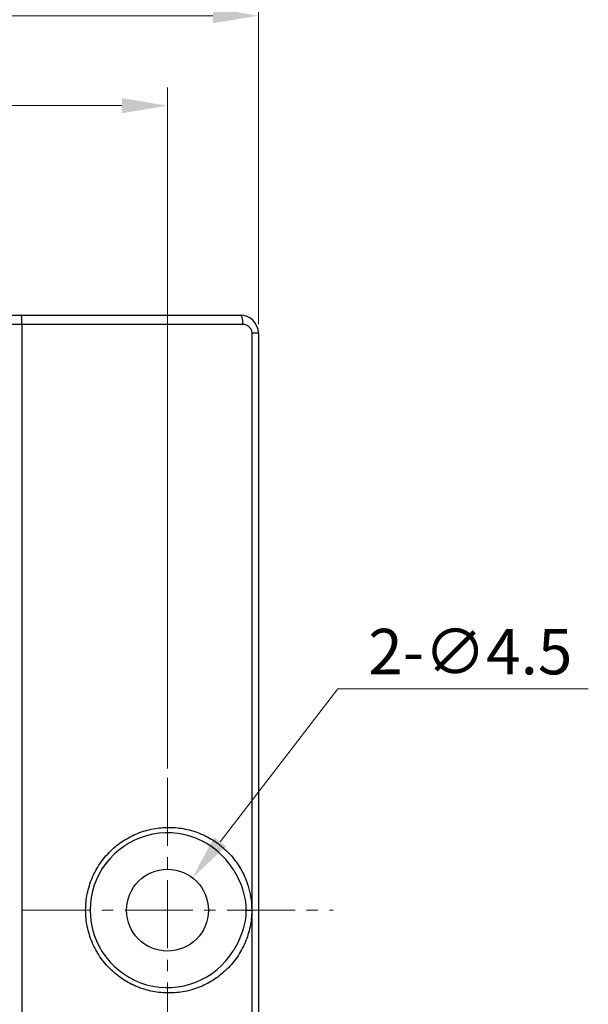
# Model space of a CAD drawing. Units: inches. Extents: x 453 to 751, y 22 to 375.
# Drawn here: x 559 to 590, y 267 to 321 of the extents above; entities that cross this region are included whole.
import ezdxf

# ---------------------------------------------------------------- set-up
doc = ezdxf.new("R2010")
doc.units = ezdxf.units.IN
doc.header["$LTSCALE"] = 5
doc.header["$MEASUREMENT"] = 0
doc.header["$PDMODE"] = 3
doc.header["$PDSIZE"] = 0.3125
doc.linetypes.add('CENTER2', pattern=[1.125, 0.75, -0.125, 0.125, -0.125])
doc.layers.get('Defpoints').update_dxf_attribs({"linetype": 'CONTINUOUS'})
for name, color, linetype, lineweight in [('AM_0', 7, 'CONTINUOUS', 30), ('AM_5_Dimension', 6, 'CONTINUOUS', 15), ('AM_7_Center', 1, 'CENTER2', 15)]:
    doc.layers.add(name, color=color, linetype=linetype, lineweight=lineweight)
doc.styles.add('WHGTXT', font='simplex', dxfattribs={"bigfont": 'whgtxt'})
doc.dimstyles.new('B_st.', dxfattribs={"dimtxt": 2.5, "dimasz": 2.5, "dimexe": 1, "dimexo": 0.5, "dimgap": 0.8, "dimtad": 1, "dimtoh": 1, "dimdec": 1, "dimzin": 9, "dimdsep": 46, "dimtxsty": 'WHGTXT', "dimcen": 0, "dimclrd": 256, "dimclre": 256, "dimclrt": 256, "dimadec": 1, "dimazin": 2, "dimtp": 0.01, "dimtm": 0.01, "dimtfac": 1, "dimtdec": 1, "dimtofl": 0, "dimtmove": 0, "dimatfit": 3, "dimfxl": 0, "dimtolj": 1, "dimlwd": -1, "dimlwe": -1, "dimarcsym": 0})
doc.dimstyles.new('B_st.$0', dxfattribs={"dimtxt": 2.5, "dimasz": 2.5, "dimexe": 1, "dimexo": 0.5, "dimgap": 0.8, "dimtad": 1, "dimdec": 1, "dimzin": 9, "dimdsep": 46, "dimtxsty": 'WHGTXT', "dimcen": 0, "dimclrd": 256, "dimclre": 256, "dimclrt": 256, "dimadec": 1, "dimazin": 2, "dimtp": 0.01, "dimtm": 0.01, "dimtfac": 1, "dimtdec": 1, "dimtmove": 0, "dimatfit": 3, "dimfxl": 0, "dimtolj": 1, "dimlwd": -1, "dimlwe": -1, "dimarcsym": 0})

# ---------------------------------------------------------------- blocks, each defined once
blk = doc.blocks.new('*D4')
at = {"layer": 'AM_5_Dimension'}
for p, q in [((490.176, 304.212), (490.176, 322.157)), ((572.176, 304.212), (572.176, 322.157)), ((492.676, 321.157), (569.676, 321.157))]:
    blk.add_line(p, q, dxfattribs=at)
for points in [[(492.676, 321.573), (492.676, 320.74), (490.176, 321.157)], [(569.676, 321.573), (569.676, 320.74), (572.176, 321.157)]]:
    blk.add_solid(points, dxfattribs=at)
at = {"layer": 'Defpoints', "color": 0}
for p in [(572.176, 321.157), (490.176, 303.712), (572.176, 303.712)]:
    blk.add_point(p, dxfattribs=at)
at = {"layer": 'AM_5_Dimension', "insert": (531.176, 323.207), "char_height": 2.5, "attachment_point": 5, "style": 'WHGTXT'}
blk.add_mtext('\\A1;82', dxfattribs=at)
blk = doc.blocks.new('*D10')
at = {"layer": 'AM_5_Dimension'}
for p, q in [((576.534, 284.169), (570.074, 275.776)), ((590.31, 284.169), (576.534, 284.169))]:
    blk.add_line(p, q, dxfattribs=at)
blk.add_solid([(569.743, 276.031), (570.404, 275.522), (568.549, 273.795)], dxfattribs=at)
at = {"layer": 'Defpoints', "color": 0}
for p in [(568.549, 273.795), (565.804, 270.229)]:
    blk.add_point(p, dxfattribs=at)
at = {"layer": 'AM_5_Dimension', "insert": (583.822, 286.219), "char_height": 2.5, "attachment_point": 5, "style": 'WHGTXT'}
blk.add_mtext('\\A1;2-∅4.5', dxfattribs=at)
blk = doc.blocks.new('*D11')
at = {"layer": 'AM_5_Dimension'}
for p, q in [((495.176, 279.792), (495.176, 317.215)), ((567.176, 279.792), (567.176, 317.215)), ((497.676, 316.215), (564.676, 316.215))]:
    blk.add_line(p, q, dxfattribs=at)
for points in [[(497.676, 316.632), (497.676, 315.798), (495.176, 316.215)], [(564.676, 316.632), (564.676, 315.798), (567.176, 316.215)]]:
    blk.add_solid(points, dxfattribs=at)
at = {"layer": 'Defpoints', "color": 0}
for p in [(567.176, 316.215), (495.176, 279.292), (567.176, 279.292)]:
    blk.add_point(p, dxfattribs=at)
at = {"layer": 'AM_5_Dimension', "insert": (531.176, 318.265), "char_height": 2.5, "attachment_point": 5, "style": 'WHGTXT'}
blk.add_mtext('\\A1;72', dxfattribs=at)

msp = doc.modelspace()

# ---------------------------------------------------------------- linework, layer by layer
at = {"layer": 'AM_0'}
for p, q in [((491.176, 304.712), (571.176, 304.712)), ((491.043, 304.212), (571.309, 304.212)), ((559.176, 304.212), (559.176, 239.812)), ((571.812, 303.712), (571.81, 271.993)), ((572.176, 303.712), (571.812, 303.712)), ((572.176, 303.712), (572.176, 240.312)), ((571.807, 272), (571.489, 272.001)), ((571.81, 272.001), (571.812, 240.312))]:
    msp.add_line(p, q, dxfattribs=at)
msp.add_circle((567.176, 272.012), 2.25, dxfattribs=at)
for centre, radius, start, end in [((571.176, 303.712), 1, 0, 90), ((567.176, 272.012), 4.25, 31.3194, 328.6841)]:
    msp.add_arc(centre, radius, start, end, dxfattribs=at)
for points, knots in [([(559.176, 304.212), (559.176, 304.276), (559.175, 304.369), (559.171, 304.487), (559.166, 304.562), (559.161, 304.622), (559.155, 304.67), (559.15, 304.695), (559.144, 304.712), (559.14, 304.712)], [0, 0, 0, 0, 0.380077, 0.551842, 0.702314, 0.825946, 0.918378, 0.976266, 1, 1, 1, 1]), ([(571.176, 304.712), (571.197, 304.712), (571.229, 304.678), (571.253, 304.625), (571.281, 304.534), (571.303, 304.395), (571.309, 304.276), (571.309, 304.212)], [0, 0, 0, 0, 0.118384, 0.214589, 0.33626, 0.643121, 1, 1, 1, 1]), ([(571.309, 304.212), (571.373, 304.212), (571.504, 304.187), (571.67, 304.078), (571.785, 303.912), (571.812, 303.779), (571.812, 303.712)], [0, 0, 0, 0, 0.245997, 0.49414, 0.745716, 1, 1, 1, 1]), ([(562.68, 272.012), (562.68, 272.314), (562.741, 272.92), (563.01, 273.79), (563.445, 274.587), (564.027, 275.281), (564.73, 275.845), (565.526, 276.259), (566.383, 276.51), (567.27, 276.591), (568.154, 276.5), (569.004, 276.241), (569.79, 275.823), (570.484, 275.258), (571.057, 274.565), (571.629, 273.506), (571.812, 272.593), (571.81, 271.993)], [0, 0, 0, 0, 0.063363, 0.126646, 0.189764, 0.252654, 0.315266, 0.377584, 0.439626, 0.50145, 0.56315, 0.62485, 0.686689, 0.748793, 0.811254, 0.874093, 1, 1, 1, 1]), ([(570.807, 274.222), (571.01, 273.888), (571.356, 273.178), (571.491, 272.392), (571.489, 272.001)], [0, 0, 0, 0, 0.500354, 1, 1, 1, 1]), ([(571.81, 272.001), (571.809, 271.699), (571.744, 271.096), (571.476, 270.231), (571.043, 269.439), (570.467, 268.75), (569.773, 268.19), (568.986, 267.776), (568.137, 267.521), (567.254, 267.434), (566.37, 267.517), (565.515, 267.77), (564.722, 268.185), (564.021, 268.749), (563.442, 269.442), (563.009, 270.238), (562.741, 271.107), (562.68, 271.711), (562.68, 272.012)], [0, 0, 0, 0, 0.063309, 0.126435, 0.189229, 0.251648, 0.31371, 0.37551, 0.437173, 0.498836, 0.560624, 0.622629, 0.684911, 0.747487, 0.810339, 0.87342, 0.93667, 1, 1, 1, 1]), ([(571.489, 272.001), (571.488, 271.614), (571.351, 270.836), (571.008, 270.134), (570.807, 269.803)], [0, 0, 0, 0, 0.49961, 1, 1, 1, 1])]:
    msp.add_open_spline(points, degree=3, knots=knots, dxfattribs=at)
at = {"layer": 'AM_7_Center'}
for p, q in [((567.176, 279.292), (567.176, 264.732)), ((486.076, 272.012), (576.276, 272.012))]:
    msp.add_line(p, q, dxfattribs=at)

# ---------------------------------------------------------------- dimensions: what is measured, and where the dimension line sits
at = {"layer": 'AM_5_Dimension'}
for base, p1, p2, picture, middle in [((572.176, 321.157), (490.176, 303.712), (572.176, 303.712), '*D4', (531.176, 323.207)), ((567.176, 316.215), (495.176, 279.292), (567.176, 279.292), '*D11', (531.176, 318.265))]:
    dim = msp.add_linear_dim(base=base, p1=p1, p2=p2, dimstyle='B_st.$0', dxfattribs=at)
    dim.commit()
    dim.dimension.update_dxf_attribs({"geometry": picture, "text_midpoint": middle})
dim = msp.add_diameter_dim_2p(p1=(565.804, 270.229), p2=(568.549, 273.795), text='2-<>', dimstyle='B_st.', dxfattribs=at)
dim.commit()
dim.dimension.update_dxf_attribs({"geometry": '*D10', "text_midpoint": (583.822, 284.169), "dimtype": 163})

doc.saveas('drawing.dxf')
